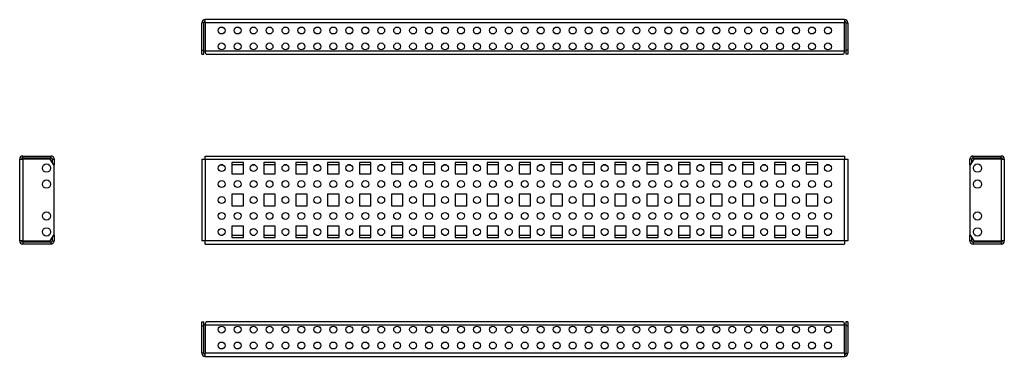
# Model space of a CAD drawing. Units: millimetres. Extents: x 188 to 959, y 331 to 595.
import ezdxf

# ---------------------------------------------------------------- set-up
doc = ezdxf.new("R2010")
doc.units = ezdxf.units.MM

msp = doc.modelspace()

# ---------------------------------------------------------------- linework, layer by layer
at = {"color": 7, "linetype": 'Continuous', "lineweight": 25}
for p, q in [((333.3, 592.39), (333.3, 594.89)), ((834.3, 594.89), (333.3, 594.89)), ((834.3, 594.89), (834.3, 592.39)), ((332.3, 592.39), (330.8, 592.39)), ((330.8, 570.89), (330.8, 592.39)), ((332.3, 570.89), (332.3, 592.39)), ((834.3, 592.39), (333.3, 592.39)), ((333.3, 592.39), (333.3, 570.39)), ((834.3, 570.39), (834.3, 592.39)), ((835.3, 592.39), (836.8, 592.39)), ((835.3, 592.39), (835.3, 570.89)), ((836.8, 592.39), (836.8, 570.89)), ((330.8, 570.89), (332.3, 570.89)), ((330.8, 567.89), (330.8, 570.89)), ((332.3, 567.89), (332.3, 570.89)), ((836.8, 570.89), (835.3, 570.89)), ((835.3, 570.89), (835.3, 567.89)), ((836.8, 570.89), (836.8, 567.89)), ((330.8, 567.89), (332.3, 567.89)), ((333.3, 570.39), (834.3, 570.39)), ((334.3, 567.89), (833.3, 567.89)), ((836.8, 567.89), (835.3, 567.89)), ((190.58, 486.44), (190.58, 487.94)), ((190.58, 487.94), (212.58, 487.94)), ((190.58, 486.44), (212.58, 486.44)), ((212.58, 486.44), (212.58, 487.94)), ((333.3, 485.44), (333.3, 487.94)), ((333.3, 487.94), (834.3, 487.94)), ((834.3, 487.94), (834.3, 485.44)), ((934.97, 486.44), (934.97, 487.94)), ((934.97, 487.94), (956.97, 487.94)), ((934.97, 486.44), (956.97, 486.44)), ((956.97, 486.44), (956.97, 487.94)), ((188.08, 485.44), (190.58, 485.44)), ((188.08, 421.44), (188.08, 485.44)), ((190.58, 485.44), (190.58, 421.44)), ((212.08, 485.44), (190.58, 485.44)), ((215.08, 480.44), (212.08, 485.44)), ((213.58, 485.44), (215.08, 485.44)), ((213.58, 485.44), (213.58, 482.94)), ((215.08, 480.94), (214.78, 480.94)), ((215.08, 485.44), (215.08, 480.94)), ((215.08, 426.44), (215.08, 480.44)), ((330.8, 485.44), (330.8, 421.44)), ((330.8, 485.44), (333.3, 485.44)), ((333.3, 485.44), (333.3, 421.44)), ((333.3, 485.44), (834.3, 485.44)), ((347.32, 480.94), (345.28, 480.94)), ((363.3, 482.94), (354.3, 482.94)), ((354.3, 482.94), (354.3, 473.94)), ((363.3, 480.94), (354.3, 480.94)), ((363.3, 473.94), (363.3, 482.94)), ((372.32, 480.94), (370.28, 480.94)), ((388.3, 482.94), (379.3, 482.94)), ((379.3, 482.94), (379.3, 473.94)), ((388.3, 480.94), (379.3, 480.94)), ((388.3, 473.94), (388.3, 482.94)), ((397.32, 480.94), (395.28, 480.94)), ((413.3, 482.94), (404.3, 482.94)), ((404.3, 482.94), (404.3, 473.94)), ((413.3, 480.94), (404.3, 480.94)), ((413.3, 473.94), (413.3, 482.94)), ((422.32, 480.94), (420.28, 480.94)), ((438.3, 482.94), (429.3, 482.94)), ((429.3, 482.94), (429.3, 473.94)), ((438.3, 480.94), (429.3, 480.94)), ((438.3, 473.94), (438.3, 482.94)), ((447.32, 480.94), (445.28, 480.94)), ((463.3, 482.94), (454.3, 482.94)), ((454.3, 482.94), (454.3, 473.94)), ((463.3, 480.94), (454.3, 480.94)), ((463.3, 473.94), (463.3, 482.94)), ((472.32, 480.94), (470.28, 480.94)), ((488.3, 482.94), (479.3, 482.94)), ((479.3, 482.94), (479.3, 473.94)), ((488.3, 480.94), (479.3, 480.94)), ((488.3, 473.94), (488.3, 482.94)), ((497.32, 480.94), (495.28, 480.94)), ((513.3, 482.94), (504.3, 482.94)), ((504.3, 482.94), (504.3, 473.94)), ((513.3, 480.94), (504.3, 480.94)), ((513.3, 473.94), (513.3, 482.94)), ((522.32, 480.94), (520.28, 480.94)), ((538.3, 482.94), (529.3, 482.94)), ((529.3, 482.94), (529.3, 473.94)), ((538.3, 480.94), (529.3, 480.94)), ((538.3, 473.94), (538.3, 482.94)), ((547.32, 480.94), (545.28, 480.94)), ((563.3, 482.94), (554.3, 482.94)), ((554.3, 482.94), (554.3, 473.94)), ((563.3, 480.94), (554.3, 480.94)), ((563.3, 473.94), (563.3, 482.94)), ((572.32, 480.94), (570.28, 480.94)), ((588.3, 482.94), (579.3, 482.94)), ((579.3, 482.94), (579.3, 473.94)), ((588.3, 480.94), (579.3, 480.94)), ((588.3, 473.94), (588.3, 482.94)), ((597.32, 480.94), (595.28, 480.94)), ((613.3, 482.94), (604.3, 482.94)), ((604.3, 482.94), (604.3, 473.94)), ((613.3, 480.94), (604.3, 480.94)), ((613.3, 473.94), (613.3, 482.94)), ((622.32, 480.94), (620.28, 480.94)), ((638.3, 482.94), (629.3, 482.94)), ((629.3, 482.94), (629.3, 473.94)), ((638.3, 480.94), (629.3, 480.94)), ((638.3, 473.94), (638.3, 482.94)), ((647.32, 480.94), (645.28, 480.94)), ((663.3, 482.94), (654.3, 482.94)), ((654.3, 482.94), (654.3, 473.94)), ((663.3, 480.94), (654.3, 480.94)), ((663.3, 473.94), (663.3, 482.94)), ((672.32, 480.94), (670.28, 480.94)), ((688.3, 482.94), (679.3, 482.94)), ((679.3, 482.94), (679.3, 473.94)), ((688.3, 480.94), (679.3, 480.94)), ((688.3, 473.94), (688.3, 482.94)), ((697.32, 480.94), (695.28, 480.94)), ((713.3, 482.94), (704.3, 482.94)), ((704.3, 482.94), (704.3, 473.94)), ((713.3, 480.94), (704.3, 480.94)), ((713.3, 473.94), (713.3, 482.94)), ((722.32, 480.94), (720.28, 480.94)), ((738.3, 482.94), (729.3, 482.94)), ((729.3, 482.94), (729.3, 473.94)), ((738.3, 480.94), (729.3, 480.94)), ((738.3, 473.94), (738.3, 482.94)), ((747.32, 480.94), (745.28, 480.94)), ((763.3, 482.94), (754.3, 482.94)), ((754.3, 482.94), (754.3, 473.94)), ((763.3, 480.94), (754.3, 480.94)), ((763.3, 473.94), (763.3, 482.94)), ((772.32, 480.94), (770.28, 480.94)), ((788.3, 482.94), (779.3, 482.94)), ((779.3, 482.94), (779.3, 473.94)), ((788.3, 480.94), (779.3, 480.94)), ((788.3, 473.94), (788.3, 482.94)), ((797.32, 480.94), (795.28, 480.94)), ((813.3, 482.94), (804.3, 482.94)), ((804.3, 482.94), (804.3, 473.94)), ((813.3, 480.94), (804.3, 480.94)), ((813.3, 473.94), (813.3, 482.94)), ((822.32, 480.94), (820.28, 480.94)), ((834.3, 421.44), (834.3, 485.44)), ((834.3, 485.44), (836.8, 485.44)), ((836.8, 485.44), (836.8, 421.44)), ((935.47, 485.44), (932.47, 480.44)), ((933.97, 485.44), (932.47, 485.44)), ((932.47, 480.94), (932.47, 485.44)), ((932.47, 480.94), (932.77, 480.94)), ((932.47, 480.44), (932.47, 426.44)), ((933.97, 482.94), (933.97, 485.44)), ((956.97, 485.44), (935.47, 485.44)), ((956.97, 485.44), (956.97, 421.44)), ((956.97, 485.44), (959.47, 485.44)), ((959.47, 485.44), (959.47, 421.44)), ((354.3, 473.94), (363.3, 473.94)), ((379.3, 473.94), (388.3, 473.94)), ((404.3, 473.94), (413.3, 473.94)), ((429.3, 473.94), (438.3, 473.94)), ((454.3, 473.94), (463.3, 473.94)), ((479.3, 473.94), (488.3, 473.94)), ((504.3, 473.94), (513.3, 473.94)), ((529.3, 473.94), (538.3, 473.94)), ((554.3, 473.94), (563.3, 473.94)), ((579.3, 473.94), (588.3, 473.94)), ((604.3, 473.94), (613.3, 473.94)), ((629.3, 473.94), (638.3, 473.94)), ((654.3, 473.94), (663.3, 473.94)), ((679.3, 473.94), (688.3, 473.94)), ((704.3, 473.94), (713.3, 473.94)), ((729.3, 473.94), (738.3, 473.94)), ((754.3, 473.94), (763.3, 473.94)), ((779.3, 473.94), (788.3, 473.94)), ((804.3, 473.94), (813.3, 473.94)), ((363.3, 457.94), (354.3, 457.94)), ((354.3, 457.94), (354.3, 448.94)), ((363.3, 448.94), (363.3, 457.94)), ((388.3, 457.94), (379.3, 457.94)), ((379.3, 457.94), (379.3, 448.94)), ((388.3, 448.94), (388.3, 457.94)), ((413.3, 457.94), (404.3, 457.94)), ((404.3, 457.94), (404.3, 448.94)), ((413.3, 448.94), (413.3, 457.94)), ((438.3, 457.94), (429.3, 457.94)), ((429.3, 457.94), (429.3, 448.94)), ((438.3, 448.94), (438.3, 457.94)), ((463.3, 457.94), (454.3, 457.94)), ((454.3, 457.94), (454.3, 448.94)), ((463.3, 448.94), (463.3, 457.94)), ((488.3, 457.94), (479.3, 457.94)), ((479.3, 457.94), (479.3, 448.94)), ((488.3, 448.94), (488.3, 457.94)), ((513.3, 457.94), (504.3, 457.94)), ((504.3, 457.94), (504.3, 448.94)), ((513.3, 448.94), (513.3, 457.94)), ((538.3, 457.94), (529.3, 457.94)), ((529.3, 457.94), (529.3, 448.94)), ((538.3, 448.94), (538.3, 457.94)), ((563.3, 457.94), (554.3, 457.94)), ((554.3, 457.94), (554.3, 448.94)), ((563.3, 448.94), (563.3, 457.94)), ((588.3, 457.94), (579.3, 457.94)), ((579.3, 457.94), (579.3, 448.94)), ((588.3, 448.94), (588.3, 457.94)), ((613.3, 457.94), (604.3, 457.94)), ((604.3, 457.94), (604.3, 448.94)), ((613.3, 448.94), (613.3, 457.94)), ((638.3, 457.94), (629.3, 457.94)), ((629.3, 457.94), (629.3, 448.94)), ((638.3, 448.94), (638.3, 457.94)), ((663.3, 457.94), (654.3, 457.94)), ((654.3, 457.94), (654.3, 448.94)), ((663.3, 448.94), (663.3, 457.94)), ((688.3, 457.94), (679.3, 457.94)), ((679.3, 457.94), (679.3, 448.94)), ((688.3, 448.94), (688.3, 457.94)), ((713.3, 457.94), (704.3, 457.94)), ((704.3, 457.94), (704.3, 448.94)), ((713.3, 448.94), (713.3, 457.94)), ((738.3, 457.94), (729.3, 457.94)), ((729.3, 457.94), (729.3, 448.94)), ((738.3, 448.94), (738.3, 457.94)), ((763.3, 457.94), (754.3, 457.94)), ((754.3, 457.94), (754.3, 448.94)), ((763.3, 448.94), (763.3, 457.94)), ((788.3, 457.94), (779.3, 457.94)), ((779.3, 457.94), (779.3, 448.94)), ((788.3, 448.94), (788.3, 457.94)), ((813.3, 457.94), (804.3, 457.94)), ((804.3, 457.94), (804.3, 448.94)), ((813.3, 448.94), (813.3, 457.94)), ((354.3, 448.94), (363.3, 448.94)), ((379.3, 448.94), (388.3, 448.94)), ((404.3, 448.94), (413.3, 448.94)), ((429.3, 448.94), (438.3, 448.94)), ((454.3, 448.94), (463.3, 448.94)), ((479.3, 448.94), (488.3, 448.94)), ((504.3, 448.94), (513.3, 448.94)), ((529.3, 448.94), (538.3, 448.94)), ((554.3, 448.94), (563.3, 448.94)), ((579.3, 448.94), (588.3, 448.94)), ((604.3, 448.94), (613.3, 448.94)), ((629.3, 448.94), (638.3, 448.94)), ((654.3, 448.94), (663.3, 448.94)), ((679.3, 448.94), (688.3, 448.94)), ((704.3, 448.94), (713.3, 448.94)), ((729.3, 448.94), (738.3, 448.94)), ((754.3, 448.94), (763.3, 448.94)), ((779.3, 448.94), (788.3, 448.94)), ((804.3, 448.94), (813.3, 448.94)), ((363.3, 432.94), (354.3, 432.94)), ((354.3, 432.94), (354.3, 423.94)), ((363.3, 423.94), (363.3, 432.94)), ((388.3, 432.94), (379.3, 432.94)), ((379.3, 432.94), (379.3, 423.94)), ((388.3, 423.94), (388.3, 432.94)), ((413.3, 432.94), (404.3, 432.94)), ((404.3, 432.94), (404.3, 423.94)), ((413.3, 423.94), (413.3, 432.94)), ((438.3, 432.94), (429.3, 432.94)), ((429.3, 432.94), (429.3, 423.94)), ((438.3, 423.94), (438.3, 432.94)), ((463.3, 432.94), (454.3, 432.94)), ((454.3, 432.94), (454.3, 423.94)), ((463.3, 423.94), (463.3, 432.94)), ((488.3, 432.94), (479.3, 432.94)), ((479.3, 432.94), (479.3, 423.94)), ((488.3, 423.94), (488.3, 432.94)), ((513.3, 432.94), (504.3, 432.94)), ((504.3, 432.94), (504.3, 423.94)), ((513.3, 423.94), (513.3, 432.94)), ((538.3, 432.94), (529.3, 432.94)), ((529.3, 432.94), (529.3, 423.94)), ((538.3, 423.94), (538.3, 432.94)), ((563.3, 432.94), (554.3, 432.94)), ((554.3, 432.94), (554.3, 423.94)), ((563.3, 423.94), (563.3, 432.94)), ((588.3, 432.94), (579.3, 432.94)), ((579.3, 432.94), (579.3, 423.94)), ((588.3, 423.94), (588.3, 432.94)), ((613.3, 432.94), (604.3, 432.94)), ((604.3, 432.94), (604.3, 423.94)), ((613.3, 423.94), (613.3, 432.94)), ((638.3, 432.94), (629.3, 432.94)), ((629.3, 432.94), (629.3, 423.94)), ((638.3, 423.94), (638.3, 432.94)), ((663.3, 432.94), (654.3, 432.94)), ((654.3, 432.94), (654.3, 423.94)), ((663.3, 423.94), (663.3, 432.94)), ((688.3, 432.94), (679.3, 432.94)), ((679.3, 432.94), (679.3, 423.94)), ((688.3, 423.94), (688.3, 432.94)), ((713.3, 432.94), (704.3, 432.94)), ((704.3, 432.94), (704.3, 423.94)), ((713.3, 423.94), (713.3, 432.94)), ((738.3, 432.94), (729.3, 432.94)), ((729.3, 432.94), (729.3, 423.94)), ((738.3, 423.94), (738.3, 432.94)), ((763.3, 432.94), (754.3, 432.94)), ((754.3, 432.94), (754.3, 423.94)), ((763.3, 423.94), (763.3, 432.94)), ((788.3, 432.94), (779.3, 432.94)), ((779.3, 432.94), (779.3, 423.94)), ((788.3, 423.94), (788.3, 432.94)), ((813.3, 432.94), (804.3, 432.94)), ((804.3, 432.94), (804.3, 423.94)), ((813.3, 423.94), (813.3, 432.94)), ((212.08, 421.44), (215.08, 426.44)), ((215.08, 425.94), (214.78, 425.94)), ((215.08, 425.94), (215.08, 421.44)), ((345.28, 425.94), (347.32, 425.94)), ((354.3, 425.94), (363.3, 425.94)), ((370.28, 425.94), (372.32, 425.94)), ((379.3, 425.94), (388.3, 425.94)), ((395.28, 425.94), (397.32, 425.94)), ((404.3, 425.94), (413.3, 425.94)), ((420.28, 425.94), (422.32, 425.94)), ((429.3, 425.94), (438.3, 425.94)), ((445.28, 425.94), (447.32, 425.94)), ((454.3, 425.94), (463.3, 425.94)), ((470.28, 425.94), (472.32, 425.94)), ((479.3, 425.94), (488.3, 425.94)), ((495.28, 425.94), (497.32, 425.94)), ((504.3, 425.94), (513.3, 425.94)), ((520.28, 425.94), (522.32, 425.94)), ((529.3, 425.94), (538.3, 425.94)), ((545.28, 425.94), (547.32, 425.94)), ((554.3, 425.94), (563.3, 425.94)), ((570.28, 425.94), (572.32, 425.94)), ((579.3, 425.94), (588.3, 425.94)), ((595.28, 425.94), (597.32, 425.94)), ((604.3, 425.94), (613.3, 425.94)), ((620.28, 425.94), (622.32, 425.94)), ((629.3, 425.94), (638.3, 425.94)), ((645.28, 425.94), (647.32, 425.94)), ((654.3, 425.94), (663.3, 425.94)), ((670.28, 425.94), (672.32, 425.94)), ((679.3, 425.94), (688.3, 425.94)), ((695.28, 425.94), (697.32, 425.94)), ((704.3, 425.94), (713.3, 425.94)), ((720.28, 425.94), (722.32, 425.94)), ((729.3, 425.94), (738.3, 425.94)), ((745.28, 425.94), (747.32, 425.94)), ((754.3, 425.94), (763.3, 425.94)), ((770.28, 425.94), (772.32, 425.94)), ((779.3, 425.94), (788.3, 425.94)), ((795.28, 425.94), (797.32, 425.94)), ((804.3, 425.94), (813.3, 425.94)), ((820.28, 425.94), (822.32, 425.94)), ((932.47, 426.44), (935.47, 421.44)), ((932.47, 421.44), (932.47, 425.94)), ((932.47, 425.94), (932.77, 425.94)), ((190.58, 421.44), (188.08, 421.44)), ((190.58, 421.44), (212.08, 421.44)), ((190.58, 420.44), (190.58, 418.94)), ((212.58, 420.44), (190.58, 420.44)), ((212.58, 418.94), (190.58, 418.94)), ((212.58, 420.44), (212.58, 418.94)), ((213.58, 423.94), (213.58, 421.44)), ((213.58, 421.44), (215.08, 421.44)), ((333.3, 421.44), (330.8, 421.44)), ((333.3, 418.94), (333.3, 421.44)), ((834.3, 421.44), (333.3, 421.44)), ((333.3, 418.94), (834.3, 418.94)), ((354.3, 423.94), (363.3, 423.94)), ((379.3, 423.94), (388.3, 423.94)), ((404.3, 423.94), (413.3, 423.94)), ((429.3, 423.94), (438.3, 423.94)), ((454.3, 423.94), (463.3, 423.94)), ((479.3, 423.94), (488.3, 423.94)), ((504.3, 423.94), (513.3, 423.94)), ((529.3, 423.94), (538.3, 423.94)), ((554.3, 423.94), (563.3, 423.94)), ((579.3, 423.94), (588.3, 423.94)), ((604.3, 423.94), (613.3, 423.94)), ((629.3, 423.94), (638.3, 423.94)), ((654.3, 423.94), (663.3, 423.94)), ((679.3, 423.94), (688.3, 423.94)), ((704.3, 423.94), (713.3, 423.94)), ((729.3, 423.94), (738.3, 423.94)), ((754.3, 423.94), (763.3, 423.94)), ((779.3, 423.94), (788.3, 423.94)), ((804.3, 423.94), (813.3, 423.94)), ((834.3, 421.44), (834.3, 418.94)), ((836.8, 421.44), (834.3, 421.44)), ((933.97, 421.44), (932.47, 421.44)), ((933.97, 421.44), (933.97, 423.94)), ((934.97, 420.44), (934.97, 418.94)), ((956.97, 420.44), (934.97, 420.44)), ((956.97, 418.94), (934.97, 418.94)), ((935.47, 421.44), (956.97, 421.44)), ((959.47, 421.44), (956.97, 421.44)), ((956.97, 420.44), (956.97, 418.94)), ((330.8, 357.84), (332.3, 357.84)), ((330.8, 354.84), (330.8, 357.84)), ((330.8, 354.84), (332.3, 354.84)), ((330.8, 333.34), (330.8, 354.84)), ((332.3, 354.84), (332.3, 357.84)), ((332.3, 333.34), (332.3, 354.84)), ((333.3, 355.34), (333.3, 333.34)), ((834.3, 355.34), (333.3, 355.34)), ((833.3, 357.84), (334.3, 357.84)), ((834.3, 333.34), (834.3, 355.34)), ((836.8, 357.84), (835.3, 357.84)), ((835.3, 357.84), (835.3, 354.84)), ((835.3, 354.84), (835.3, 333.34)), ((836.8, 354.84), (835.3, 354.84)), ((836.8, 357.84), (836.8, 354.84)), ((836.8, 354.84), (836.8, 333.34)), ((332.3, 333.34), (330.8, 333.34)), ((834.3, 333.34), (333.3, 333.34)), ((333.3, 330.84), (333.3, 333.34)), ((834.3, 333.34), (834.3, 330.84)), ((835.3, 333.34), (836.8, 333.34)), ((333.3, 330.84), (834.3, 330.84))]:
    msp.add_line(p, q, dxfattribs=at)
for centre, radius in [((346.3, 586.39), 2.7), ((358.8, 586.39), 2.7), ((371.3, 586.39), 2.7), ((383.8, 586.39), 2.7), ((396.3, 586.39), 2.7), ((408.8, 586.39), 2.7), ((421.3, 586.39), 2.7), ((433.8, 586.39), 2.7), ((446.3, 586.39), 2.7), ((458.8, 586.39), 2.7), ((471.3, 586.39), 2.7), ((483.8, 586.39), 2.7), ((496.3, 586.39), 2.7), ((508.8, 586.39), 2.7), ((521.3, 586.39), 2.7), ((533.8, 586.39), 2.7), ((546.3, 586.39), 2.7), ((558.8, 586.39), 2.7), ((571.3, 586.39), 2.7), ((583.8, 586.39), 2.7), ((596.3, 586.39), 2.7), ((608.8, 586.39), 2.7), ((621.3, 586.39), 2.7), ((633.8, 586.39), 2.7), ((646.3, 586.39), 2.7), ((658.8, 586.39), 2.7), ((671.3, 586.39), 2.7), ((683.8, 586.39), 2.7), ((696.3, 586.39), 2.7), ((708.8, 586.39), 2.7), ((721.3, 586.39), 2.7), ((733.8, 586.39), 2.7), ((746.3, 586.39), 2.7), ((758.8, 586.39), 2.7), ((771.3, 586.39), 2.7), ((783.8, 586.39), 2.7), ((796.3, 586.39), 2.7), ((808.8, 586.39), 2.7), ((821.3, 586.39), 2.7), ((346.3, 573.89), 2.7), ((358.8, 573.89), 2.7), ((371.3, 573.89), 2.7), ((383.8, 573.89), 2.7), ((396.3, 573.89), 2.7), ((408.8, 573.89), 2.7), ((421.3, 573.89), 2.7), ((433.8, 573.89), 2.7), ((446.3, 573.89), 2.7), ((458.8, 573.89), 2.7), ((471.3, 573.89), 2.7), ((483.8, 573.89), 2.7), ((496.3, 573.89), 2.7), ((508.8, 573.89), 2.7), ((521.3, 573.89), 2.7), ((533.8, 573.89), 2.7), ((546.3, 573.89), 2.7), ((558.8, 573.89), 2.7), ((571.3, 573.89), 2.7), ((583.8, 573.89), 2.7), ((596.3, 573.89), 2.7), ((608.8, 573.89), 2.7), ((621.3, 573.89), 2.7), ((633.8, 573.89), 2.7), ((646.3, 573.89), 2.7), ((658.8, 573.89), 2.7), ((671.3, 573.89), 2.7), ((683.8, 573.89), 2.7), ((696.3, 573.89), 2.7), ((708.8, 573.89), 2.7), ((721.3, 573.89), 2.7), ((733.8, 573.89), 2.7), ((746.3, 573.89), 2.7), ((758.8, 573.89), 2.7), ((771.3, 573.89), 2.7), ((783.8, 573.89), 2.7), ((796.3, 573.89), 2.7), ((808.8, 573.89), 2.7), ((821.3, 573.89), 2.7), ((209.08, 478.44), 3.25), ((346.3, 478.44), 2.7), ((371.3, 478.44), 2.7), ((396.3, 478.44), 2.7), ((421.3, 478.44), 2.7), ((446.3, 478.44), 2.7), ((471.3, 478.44), 2.7), ((496.3, 478.44), 2.7), ((521.3, 478.44), 2.7), ((546.3, 478.44), 2.7), ((571.3, 478.44), 2.7), ((596.3, 478.44), 2.7), ((621.3, 478.44), 2.7), ((646.3, 478.44), 2.7), ((671.3, 478.44), 2.7), ((696.3, 478.44), 2.7), ((721.3, 478.44), 2.7), ((746.3, 478.44), 2.7), ((771.3, 478.44), 2.7), ((796.3, 478.44), 2.7), ((821.3, 478.44), 2.7), ((938.47, 478.44), 3.25), ((209.08, 465.94), 3.25), ((346.3, 465.94), 2.7), ((358.8, 465.94), 2.7), ((371.3, 465.94), 2.7), ((383.8, 465.94), 2.7), ((396.3, 465.94), 2.7), ((408.8, 465.94), 2.7), ((421.3, 465.94), 2.7), ((433.8, 465.94), 2.7), ((446.3, 465.94), 2.7), ((458.8, 465.94), 2.7), ((471.3, 465.94), 2.7), ((483.8, 465.94), 2.7), ((496.3, 465.94), 2.7), ((508.8, 465.94), 2.7), ((521.3, 465.94), 2.7), ((533.8, 465.94), 2.7), ((546.3, 465.94), 2.7), ((558.8, 465.94), 2.7), ((571.3, 465.94), 2.7), ((583.8, 465.94), 2.7), ((596.3, 465.94), 2.7), ((608.8, 465.94), 2.7), ((621.3, 465.94), 2.7), ((633.8, 465.94), 2.7), ((646.3, 465.94), 2.7), ((658.8, 465.94), 2.7), ((671.3, 465.94), 2.7), ((683.8, 465.94), 2.7), ((696.3, 465.94), 2.7), ((708.8, 465.94), 2.7), ((721.3, 465.94), 2.7), ((733.8, 465.94), 2.7), ((746.3, 465.94), 2.7), ((758.8, 465.94), 2.7), ((771.3, 465.94), 2.7), ((783.8, 465.94), 2.7), ((796.3, 465.94), 2.7), ((808.8, 465.94), 2.7), ((821.3, 465.94), 2.7), ((938.47, 465.94), 3.25), ((346.3, 453.44), 2.7), ((371.3, 453.44), 2.7), ((396.3, 453.44), 2.7), ((421.3, 453.44), 2.7), ((446.3, 453.44), 2.7), ((471.3, 453.44), 2.7), ((496.3, 453.44), 2.7), ((521.3, 453.44), 2.7), ((546.3, 453.44), 2.7), ((571.3, 453.44), 2.7), ((596.3, 453.44), 2.7), ((621.3, 453.44), 2.7), ((646.3, 453.44), 2.7), ((671.3, 453.44), 2.7), ((696.3, 453.44), 2.7), ((721.3, 453.44), 2.7), ((746.3, 453.44), 2.7), ((771.3, 453.44), 2.7), ((796.3, 453.44), 2.7), ((821.3, 453.44), 2.7), ((209.08, 440.94), 3.25), ((346.3, 440.94), 2.7), ((358.8, 440.94), 2.7), ((371.3, 440.94), 2.7), ((383.8, 440.94), 2.7), ((396.3, 440.94), 2.7), ((408.8, 440.94), 2.7), ((421.3, 440.94), 2.7), ((433.8, 440.94), 2.7), ((446.3, 440.94), 2.7), ((458.8, 440.94), 2.7), ((471.3, 440.94), 2.7), ((483.8, 440.94), 2.7), ((496.3, 440.94), 2.7), ((508.8, 440.94), 2.7), ((521.3, 440.94), 2.7), ((533.8, 440.94), 2.7), ((546.3, 440.94), 2.7), ((558.8, 440.94), 2.7), ((571.3, 440.94), 2.7), ((583.8, 440.94), 2.7), ((596.3, 440.94), 2.7), ((608.8, 440.94), 2.7), ((621.3, 440.94), 2.7), ((633.8, 440.94), 2.7), ((646.3, 440.94), 2.7), ((658.8, 440.94), 2.7), ((671.3, 440.94), 2.7), ((683.8, 440.94), 2.7), ((696.3, 440.94), 2.7), ((708.8, 440.94), 2.7), ((721.3, 440.94), 2.7), ((733.8, 440.94), 2.7), ((746.3, 440.94), 2.7), ((758.8, 440.94), 2.7), ((771.3, 440.94), 2.7), ((783.8, 440.94), 2.7), ((796.3, 440.94), 2.7), ((808.8, 440.94), 2.7), ((821.3, 440.94), 2.7), ((938.47, 440.94), 3.25), ((209.08, 428.44), 3.25), ((346.3, 428.44), 2.7), ((371.3, 428.44), 2.7), ((396.3, 428.44), 2.7), ((421.3, 428.44), 2.7), ((446.3, 428.44), 2.7), ((471.3, 428.44), 2.7), ((496.3, 428.44), 2.7), ((521.3, 428.44), 2.7), ((546.3, 428.44), 2.7), ((571.3, 428.44), 2.7), ((596.3, 428.44), 2.7), ((621.3, 428.44), 2.7), ((646.3, 428.44), 2.7), ((671.3, 428.44), 2.7), ((696.3, 428.44), 2.7), ((721.3, 428.44), 2.7), ((746.3, 428.44), 2.7), ((771.3, 428.44), 2.7), ((796.3, 428.44), 2.7), ((821.3, 428.44), 2.7), ((938.47, 428.44), 3.25), ((346.3, 351.84), 2.7), ((358.8, 351.84), 2.7), ((371.3, 351.84), 2.7), ((383.8, 351.84), 2.7), ((396.3, 351.84), 2.7), ((408.8, 351.84), 2.7), ((421.3, 351.84), 2.7), ((433.8, 351.84), 2.7), ((446.3, 351.84), 2.7), ((458.8, 351.84), 2.7), ((471.3, 351.84), 2.7), ((483.8, 351.84), 2.7), ((496.3, 351.84), 2.7), ((508.8, 351.84), 2.7), ((521.3, 351.84), 2.7), ((533.8, 351.84), 2.7), ((546.3, 351.84), 2.7), ((558.8, 351.84), 2.7), ((571.3, 351.84), 2.7), ((583.8, 351.84), 2.7), ((596.3, 351.84), 2.7), ((608.8, 351.84), 2.7), ((621.3, 351.84), 2.7), ((633.8, 351.84), 2.7), ((646.3, 351.84), 2.7), ((658.8, 351.84), 2.7), ((671.3, 351.84), 2.7), ((683.8, 351.84), 2.7), ((696.3, 351.84), 2.7), ((708.8, 351.84), 2.7), ((721.3, 351.84), 2.7), ((733.8, 351.84), 2.7), ((746.3, 351.84), 2.7), ((758.8, 351.84), 2.7), ((771.3, 351.84), 2.7), ((783.8, 351.84), 2.7), ((796.3, 351.84), 2.7), ((808.8, 351.84), 2.7), ((821.3, 351.84), 2.7), ((346.3, 339.34), 2.7), ((358.8, 339.34), 2.7), ((371.3, 339.34), 2.7), ((383.8, 339.34), 2.7), ((396.3, 339.34), 2.7), ((408.8, 339.34), 2.7), ((421.3, 339.34), 2.7), ((433.8, 339.34), 2.7), ((446.3, 339.34), 2.7), ((458.8, 339.34), 2.7), ((471.3, 339.34), 2.7), ((483.8, 339.34), 2.7), ((496.3, 339.34), 2.7), ((508.8, 339.34), 2.7), ((521.3, 339.34), 2.7), ((533.8, 339.34), 2.7), ((546.3, 339.34), 2.7), ((558.8, 339.34), 2.7), ((571.3, 339.34), 2.7), ((583.8, 339.34), 2.7), ((596.3, 339.34), 2.7), ((608.8, 339.34), 2.7), ((621.3, 339.34), 2.7), ((633.8, 339.34), 2.7), ((646.3, 339.34), 2.7), ((658.8, 339.34), 2.7), ((671.3, 339.34), 2.7), ((683.8, 339.34), 2.7), ((696.3, 339.34), 2.7), ((708.8, 339.34), 2.7), ((721.3, 339.34), 2.7), ((733.8, 339.34), 2.7), ((746.3, 339.34), 2.7), ((758.8, 339.34), 2.7), ((771.3, 339.34), 2.7), ((783.8, 339.34), 2.7), ((796.3, 339.34), 2.7), ((808.8, 339.34), 2.7), ((821.3, 339.34), 2.7)]:
    msp.add_circle(centre, radius, dxfattribs=at)
for centre, radius, start, end in [((333.3, 592.39), 2.5, 90, 180), ((834.3, 592.39), 2.5, 0, 90), ((333.3, 592.39), 1, 90, 180), ((834.3, 592.39), 1, 0, 90), ((190.58, 485.44), 2.5, 90, 180), ((190.58, 485.44), 1, 90, 180), ((956.97, 485.44), 2.5, 0, 90), ((956.97, 485.44), 1, 0, 90), ((190.58, 421.44), 2.5, 180, 270), ((190.58, 421.44), 1, 180, 270), ((956.97, 421.44), 2.5, 270, 0), ((956.97, 421.44), 1, 270, 360), ((333.3, 333.34), 2.5, 180, 270), ((333.3, 333.34), 1, 180, 270), ((834.3, 333.34), 1, 270, 0), ((834.3, 333.34), 2.5, 270, 0)]:
    msp.add_arc(centre, radius, start, end, dxfattribs=at)
for points, knots in [([(334.3, 567.89), (334.26, 567.89), (334.22, 567.9), (334.14, 567.97), (334.1, 568.02), (334.01, 568.14), (333.97, 568.22), (333.89, 568.4), (333.85, 568.5), (333.72, 568.85), (333.64, 569.13), (333.47, 569.73), (333.39, 570.06), (333.3, 570.39)], [0, 0, 0, 0, 0.125, 0.125, 0.25, 0.25, 0.375, 0.375, 0.5, 0.5, 0.75, 0.75, 1, 1, 1, 1]), ([(834.3, 570.39), (834.26, 570.22), (834.22, 570.06), (834.14, 569.74), (834.1, 569.58), (834.01, 569.28), (833.97, 569.13), (833.89, 568.86), (833.85, 568.73), (833.72, 568.39), (833.64, 568.2), (833.47, 567.95), (833.39, 567.89), (833.3, 567.89)], [0, 0, 0, 0, 0.125, 0.125, 0.25, 0.25, 0.375, 0.375, 0.5, 0.5, 0.75, 0.75, 1, 1, 1, 1]), ([(215.08, 485.44), (215.08, 485.61), (215.06, 485.77), (215, 486.09), (214.95, 486.25), (214.83, 486.55), (214.75, 486.7), (214.57, 486.97), (214.46, 487.1), (214.12, 487.44), (213.84, 487.63), (213.24, 487.88), (212.91, 487.94), (212.58, 487.94)], [0, 0, 0, 0, 0.125, 0.125, 0.25, 0.25, 0.375, 0.375, 0.5, 0.5, 0.75, 0.75, 1, 1, 1, 1]), ([(213.58, 485.44), (213.58, 485.58), (213.55, 485.7), (213.45, 485.95), (213.38, 486.06), (213.1, 486.34), (212.84, 486.44), (212.58, 486.44)], [0, 0, 0, 0, 0.25, 0.25, 0.5, 0.5, 1, 1, 1, 1]), ([(934.97, 487.94), (934.81, 487.94), (934.64, 487.93), (934.32, 487.86), (934.16, 487.82), (933.86, 487.69), (933.72, 487.61), (933.45, 487.43), (933.32, 487.33), (932.97, 486.98), (932.79, 486.7), (932.54, 486.1), (932.47, 485.77), (932.47, 485.44)], [0, 0, 0, 0, 0.125, 0.125, 0.25, 0.25, 0.375, 0.375, 0.5, 0.5, 0.75, 0.75, 1, 1, 1, 1]), ([(934.97, 486.44), (934.84, 486.44), (934.71, 486.42), (934.47, 486.32), (934.36, 486.24), (934.08, 485.97), (933.97, 485.71), (933.97, 485.44)], [0, 0, 0, 0, 0.25, 0.25, 0.5, 0.5, 1, 1, 1, 1]), ([(212.58, 420.44), (212.71, 420.44), (212.84, 420.47), (213.08, 420.57), (213.19, 420.64), (213.47, 420.92), (213.58, 421.18), (213.58, 421.44)], [0, 0, 0, 0, 0.25, 0.25, 0.5, 0.5, 1, 1, 1, 1]), ([(212.58, 418.94), (212.74, 418.94), (212.91, 418.96), (213.23, 419.02), (213.39, 419.07), (213.69, 419.2), (213.83, 419.27), (214.1, 419.46), (214.23, 419.56), (214.58, 419.91), (214.76, 420.18), (215.01, 420.79), (215.08, 421.11), (215.08, 421.44)], [0, 0, 0, 0, 0.125, 0.125, 0.25, 0.25, 0.375, 0.375, 0.5, 0.5, 0.75, 0.75, 1, 1, 1, 1]), ([(932.47, 421.44), (932.47, 421.28), (932.49, 421.12), (932.55, 420.8), (932.6, 420.64), (932.72, 420.34), (932.8, 420.19), (932.98, 419.92), (933.09, 419.79), (933.43, 419.45), (933.71, 419.26), (934.31, 419.01), (934.64, 418.94), (934.97, 418.94)], [0, 0, 0, 0, 0.125, 0.125, 0.25, 0.25, 0.375, 0.375, 0.5, 0.5, 0.75, 0.75, 1, 1, 1, 1]), ([(933.97, 421.44), (933.97, 421.31), (934, 421.18), (934.1, 420.94), (934.17, 420.83), (934.45, 420.55), (934.71, 420.44), (934.97, 420.44)], [0, 0, 0, 0, 0.25, 0.25, 0.5, 0.5, 1, 1, 1, 1]), ([(333.3, 355.34), (333.35, 355.51), (333.39, 355.67), (333.47, 355.99), (333.51, 356.15), (333.6, 356.45), (333.64, 356.6), (333.72, 356.87), (333.76, 357), (333.89, 357.34), (333.97, 357.53), (334.14, 357.78), (334.22, 357.84), (334.3, 357.84)], [0, 0, 0, 0, 0.125, 0.125, 0.25, 0.25, 0.375, 0.375, 0.5, 0.5, 0.75, 0.75, 1, 1, 1, 1]), ([(833.3, 357.84), (833.35, 357.84), (833.39, 357.83), (833.47, 357.76), (833.51, 357.72), (833.6, 357.59), (833.64, 357.51), (833.72, 357.33), (833.76, 357.23), (833.89, 356.88), (833.97, 356.6), (834.14, 356), (834.22, 355.67), (834.3, 355.34)], [0, 0, 0, 0, 0.125, 0.125, 0.25, 0.25, 0.375, 0.375, 0.5, 0.5, 0.75, 0.75, 1, 1, 1, 1])]:
    msp.add_open_spline(points, degree=3, knots=knots, dxfattribs=at)

doc.saveas('drawing.dxf')
